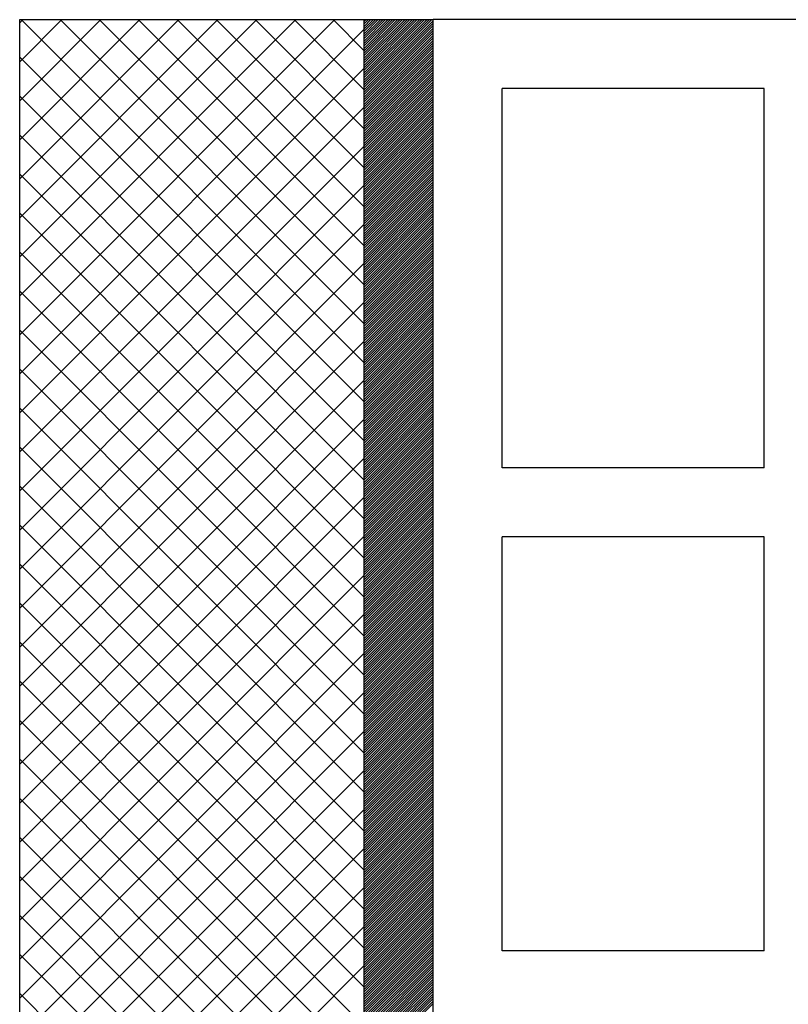
# Model space of a CAD drawing. Extents: x 18944 to 20744, y 5703 to 8423.
# Drawn here: x 19691 to 19803, y 7585 to 7727 of the extents above; entities that cross this region are included whole.
import ezdxf

# ---------------------------------------------------------------- set-up
doc = ezdxf.new("R2010")
doc.units = 0
doc.header["$MEASUREMENT"] = 0
doc.layers.get('0').update_dxf_attribs({"linetype": 'CONTINUOUS'})

msp = doc.modelspace()

# ---------------------------------------------------------------- linework, layer by layer
at = {"color": 15, "linetype": 'Continuous'}
for p, q in [((19691.17, 7727.38), (19741.17, 7727.38)), ((19691.17, 7517.67), (19691.17, 7727.38)), ((19691.17, 7681.67), (19736.88, 7727.38)), ((19691.17, 7687.32), (19731.22, 7727.38)), ((19691.17, 7692.98), (19725.56, 7727.38)), ((19691.17, 7698.64), (19719.91, 7727.38)), ((19691.17, 7704.29), (19714.25, 7727.38)), ((19691.17, 7709.95), (19708.59, 7727.38)), ((19691.17, 7715.61), (19702.94, 7727.38)), ((19691.17, 7721.26), (19697.28, 7727.38)), ((19691.17, 7726.92), (19691.62, 7727.38)), ((19741.17, 7677.61), (19691.4, 7727.38)), ((19741.17, 7683.26), (19697.05, 7727.38)), ((19741.17, 7688.92), (19702.71, 7727.38)), ((19741.17, 7694.58), (19708.37, 7727.38)), ((19741.17, 7700.23), (19714.02, 7727.38)), ((19741.17, 7705.89), (19719.68, 7727.38)), ((19741.17, 7711.55), (19725.34, 7727.38)), ((19741.17, 7717.2), (19730.99, 7727.38)), ((19741.17, 7722.86), (19736.65, 7727.38)), ((19741.17, 6807.38), (19741.17, 7727.38)), ((19691.17, 7676.01), (19741.17, 7726.01)), ((19741.17, 7671.95), (19691.17, 7721.95)), ((19691.17, 7670.35), (19741.17, 7720.35)), ((19741.17, 7666.29), (19691.17, 7716.29)), ((19691.17, 7664.7), (19741.17, 7714.7)), ((19741.17, 7660.63), (19691.17, 7710.63)), ((19691.17, 7659.04), (19741.17, 7709.04)), ((19741.17, 7654.98), (19691.17, 7704.98)), ((19691.17, 7653.38), (19741.17, 7703.38)), ((19741.17, 7649.32), (19691.17, 7699.32)), ((19691.17, 7647.72), (19741.17, 7697.72)), ((19741.17, 7643.66), (19691.17, 7693.66)), ((19691.17, 7642.07), (19741.17, 7692.07)), ((19741.17, 7638.01), (19691.17, 7688.01)), ((19691.17, 7636.41), (19741.17, 7686.41)), ((19741.17, 7632.35), (19691.17, 7682.35)), ((19691.17, 7630.75), (19741.17, 7680.75)), ((19741.17, 7626.69), (19691.17, 7676.69)), ((19691.17, 7625.1), (19741.17, 7675.1)), ((19741.17, 7621.04), (19691.17, 7671.04)), ((19691.17, 7619.44), (19741.17, 7669.44)), ((19741.17, 7615.38), (19691.17, 7665.38)), ((19691.17, 7613.78), (19741.17, 7663.78)), ((19741.17, 7609.72), (19691.17, 7659.72)), ((19691.17, 7608.13), (19741.17, 7658.13)), ((19741.17, 7604.07), (19691.17, 7654.07)), ((19691.17, 7602.47), (19741.17, 7652.47)), ((19741.17, 7598.41), (19691.17, 7648.41)), ((19691.17, 7596.81), (19741.17, 7646.81)), ((19741.17, 7592.75), (19691.17, 7642.75)), ((19691.17, 7591.16), (19741.17, 7641.16)), ((19741.17, 7587.1), (19691.17, 7637.1)), ((19691.17, 7585.5), (19741.17, 7635.5)), ((19741.17, 7581.44), (19691.17, 7631.44)), ((19691.17, 7579.84), (19741.17, 7629.84)), ((19741.17, 7575.78), (19691.17, 7625.78)), ((19691.17, 7574.19), (19741.17, 7624.19)), ((19741.17, 7570.13), (19691.17, 7620.13)), ((19691.17, 7568.53), (19741.17, 7618.53)), ((19741.17, 7564.47), (19691.17, 7614.47)), ((19691.17, 7562.87), (19741.17, 7612.87)), ((19741.17, 7558.81), (19691.17, 7608.81)), ((19691.17, 7557.21), (19741.17, 7607.21)), ((19741.17, 7553.15), (19691.17, 7603.15)), ((19691.17, 7551.56), (19741.17, 7601.56)), ((19741.17, 7547.5), (19691.17, 7597.5)), ((19691.17, 7545.9), (19741.17, 7595.9)), ((19741.17, 7541.84), (19691.17, 7591.84)), ((19691.17, 7540.24), (19741.17, 7590.24)), ((19741.17, 7536.18), (19691.17, 7586.18))]:
    msp.add_line(p, q, dxfattribs=at)
at = {"color": 163, "linetype": 'Continuous'}
for p, q in [((19741.17, 7727.38), (19751.17, 7727.38)), ((19741.17, 7517.56), (19741.17, 7727.38)), ((19751.17, 6807.38), (19751.17, 7727.38))]:
    msp.add_line(p, q, dxfattribs=at)
at = {"color": 252, "linetype": 'Continuous'}
for p, q in [((19741.17, 7717.57), (19750.98, 7727.38)), ((19741.17, 7717.92), (19750.62, 7727.38)), ((19741.17, 7718.27), (19750.27, 7727.38)), ((19741.17, 7718.63), (19749.92, 7727.38)), ((19741.17, 7718.98), (19749.56, 7727.38)), ((19741.17, 7719.33), (19749.21, 7727.38)), ((19741.17, 7719.69), (19748.86, 7727.38)), ((19741.17, 7720.04), (19748.5, 7727.38)), ((19741.17, 7720.39), (19748.15, 7727.38)), ((19741.17, 7720.75), (19747.79, 7727.38)), ((19741.17, 7721.1), (19747.44, 7727.38)), ((19741.17, 7721.46), (19747.09, 7727.38)), ((19741.17, 7721.81), (19746.73, 7727.38)), ((19741.17, 7722.16), (19746.38, 7727.38)), ((19741.17, 7722.52), (19746.03, 7727.38)), ((19741.17, 7722.87), (19745.67, 7727.38)), ((19741.17, 7723.22), (19745.32, 7727.38)), ((19741.17, 7723.58), (19744.97, 7727.38)), ((19741.17, 7723.93), (19744.61, 7727.38)), ((19741.17, 7724.28), (19744.26, 7727.38)), ((19741.17, 7724.64), (19743.91, 7727.38)), ((19741.17, 7724.99), (19743.55, 7727.38)), ((19741.17, 7725.34), (19743.2, 7727.38)), ((19741.17, 7725.7), (19742.85, 7727.38)), ((19741.17, 7726.05), (19742.49, 7727.38)), ((19741.17, 7726.41), (19742.14, 7727.38)), ((19741.17, 7726.76), (19741.78, 7727.38)), ((19741.17, 7727.11), (19741.43, 7727.38)), ((19741.17, 7717.21), (19751.17, 7727.21)), ((19741.17, 7716.86), (19751.17, 7726.86)), ((19741.17, 7716.51), (19751.17, 7726.51)), ((19741.17, 7716.15), (19751.17, 7726.15)), ((19741.17, 7715.8), (19751.17, 7725.8)), ((19741.17, 7715.45), (19751.17, 7725.45)), ((19741.17, 7715.09), (19751.17, 7725.09)), ((19741.17, 7714.74), (19751.17, 7724.74)), ((19741.17, 7714.38), (19751.17, 7724.38)), ((19741.17, 7714.03), (19751.17, 7724.03)), ((19741.17, 7713.68), (19751.17, 7723.68)), ((19741.17, 7713.32), (19751.17, 7723.32)), ((19741.17, 7712.97), (19751.17, 7722.97)), ((19741.17, 7712.62), (19751.17, 7722.62)), ((19741.17, 7712.26), (19751.17, 7722.26)), ((19741.17, 7711.91), (19751.17, 7721.91)), ((19741.17, 7711.56), (19751.17, 7721.56)), ((19741.17, 7711.2), (19751.17, 7721.2)), ((19741.17, 7710.85), (19751.17, 7720.85)), ((19741.17, 7710.5), (19751.17, 7720.5)), ((19741.17, 7710.14), (19751.17, 7720.14)), ((19741.17, 7709.79), (19751.17, 7719.79)), ((19741.17, 7709.43), (19751.17, 7719.43)), ((19741.17, 7709.08), (19751.17, 7719.08)), ((19741.17, 7708.73), (19751.17, 7718.73)), ((19741.17, 7708.37), (19751.17, 7718.37)), ((19741.17, 7708.02), (19751.17, 7718.02)), ((19741.17, 7707.67), (19751.17, 7717.67)), ((19741.17, 7707.31), (19751.17, 7717.31)), ((19741.17, 7706.96), (19751.17, 7716.96)), ((19741.17, 7706.61), (19751.17, 7716.61)), ((19741.17, 7706.25), (19751.17, 7716.25)), ((19741.17, 7705.9), (19751.17, 7715.9)), ((19741.17, 7705.55), (19751.17, 7715.55)), ((19741.17, 7705.19), (19751.17, 7715.19)), ((19741.17, 7704.84), (19751.17, 7714.84)), ((19741.17, 7704.48), (19751.17, 7714.48)), ((19741.17, 7704.13), (19751.17, 7714.13)), ((19741.17, 7703.78), (19751.17, 7713.78)), ((19741.17, 7703.42), (19751.17, 7713.42)), ((19741.17, 7703.07), (19751.17, 7713.07)), ((19741.17, 7702.72), (19751.17, 7712.72)), ((19741.17, 7702.36), (19751.17, 7712.36)), ((19741.17, 7702.01), (19751.17, 7712.01)), ((19741.17, 7701.66), (19751.17, 7711.66)), ((19741.17, 7701.3), (19751.17, 7711.3)), ((19741.17, 7700.95), (19751.17, 7710.95)), ((19741.17, 7700.6), (19751.17, 7710.6)), ((19741.17, 7700.24), (19751.17, 7710.24)), ((19741.17, 7699.89), (19751.17, 7709.89)), ((19741.17, 7699.54), (19751.17, 7709.54)), ((19741.17, 7699.18), (19751.17, 7709.18)), ((19741.17, 7698.83), (19751.17, 7708.83)), ((19741.17, 7698.47), (19751.17, 7708.47)), ((19741.17, 7698.12), (19751.17, 7708.12)), ((19741.17, 7697.77), (19751.17, 7707.77)), ((19741.17, 7697.41), (19751.17, 7707.41)), ((19741.17, 7697.06), (19751.17, 7707.06)), ((19741.17, 7696.71), (19751.17, 7706.71)), ((19741.17, 7696.35), (19751.17, 7706.35)), ((19741.17, 7696), (19751.17, 7706)), ((19741.17, 7695.65), (19751.17, 7705.65)), ((19741.17, 7695.29), (19751.17, 7705.29)), ((19741.17, 7694.94), (19751.17, 7704.94)), ((19741.17, 7694.59), (19751.17, 7704.59)), ((19741.17, 7694.23), (19751.17, 7704.23)), ((19741.17, 7693.88), (19751.17, 7703.88)), ((19741.17, 7693.52), (19751.17, 7703.52)), ((19741.17, 7693.17), (19751.17, 7703.17)), ((19741.17, 7692.82), (19751.17, 7702.82)), ((19741.17, 7692.46), (19751.17, 7702.46)), ((19741.17, 7692.11), (19751.17, 7702.11)), ((19741.17, 7691.76), (19751.17, 7701.76)), ((19741.17, 7691.4), (19751.17, 7701.4)), ((19741.17, 7691.05), (19751.17, 7701.05)), ((19741.17, 7690.7), (19751.17, 7700.7)), ((19741.17, 7690.34), (19751.17, 7700.34)), ((19741.17, 7689.99), (19751.17, 7699.99)), ((19741.17, 7689.64), (19751.17, 7699.64)), ((19741.17, 7689.28), (19751.17, 7699.28)), ((19741.17, 7688.93), (19751.17, 7698.93)), ((19741.17, 7688.57), (19751.17, 7698.57)), ((19741.17, 7688.22), (19751.17, 7698.22)), ((19741.17, 7687.87), (19751.17, 7697.87)), ((19741.17, 7687.51), (19751.17, 7697.51)), ((19741.17, 7687.16), (19751.17, 7697.16)), ((19741.17, 7686.81), (19751.17, 7696.81)), ((19741.17, 7686.45), (19751.17, 7696.45)), ((19741.17, 7686.1), (19751.17, 7696.1)), ((19741.17, 7685.75), (19751.17, 7695.75)), ((19741.17, 7685.39), (19751.17, 7695.39)), ((19741.17, 7685.04), (19751.17, 7695.04)), ((19741.17, 7684.69), (19751.17, 7694.69)), ((19741.17, 7684.33), (19751.17, 7694.33)), ((19741.17, 7683.98), (19751.17, 7693.98)), ((19741.17, 7683.63), (19751.17, 7693.63)), ((19741.17, 7683.27), (19751.17, 7693.27)), ((19741.17, 7682.92), (19751.17, 7692.92)), ((19741.17, 7682.56), (19751.17, 7692.56)), ((19741.17, 7682.21), (19751.17, 7692.21)), ((19741.17, 7681.86), (19751.17, 7691.86)), ((19741.17, 7681.5), (19751.17, 7691.5)), ((19741.17, 7681.15), (19751.17, 7691.15)), ((19741.17, 7680.8), (19751.17, 7690.8)), ((19741.17, 7680.44), (19751.17, 7690.44)), ((19741.17, 7680.09), (19751.17, 7690.09)), ((19741.17, 7679.74), (19751.17, 7689.74)), ((19741.17, 7679.38), (19751.17, 7689.38)), ((19741.17, 7679.03), (19751.17, 7689.03)), ((19741.17, 7678.68), (19751.17, 7688.68)), ((19741.17, 7678.32), (19751.17, 7688.32)), ((19741.17, 7677.97), (19751.17, 7687.97)), ((19741.17, 7677.61), (19751.17, 7687.61)), ((19741.17, 7677.26), (19751.17, 7687.26)), ((19741.17, 7676.91), (19751.17, 7686.91)), ((19741.17, 7676.55), (19751.17, 7686.55)), ((19741.17, 7676.2), (19751.17, 7686.2)), ((19741.17, 7675.85), (19751.17, 7685.85)), ((19741.17, 7675.49), (19751.17, 7685.49)), ((19741.17, 7675.14), (19751.17, 7685.14)), ((19741.17, 7674.79), (19751.17, 7684.79)), ((19741.17, 7674.43), (19751.17, 7684.43)), ((19741.17, 7674.08), (19751.17, 7684.08)), ((19741.17, 7673.73), (19751.17, 7683.73)), ((19741.17, 7673.37), (19751.17, 7683.37)), ((19741.17, 7673.02), (19751.17, 7683.02)), ((19741.17, 7672.67), (19751.17, 7682.67)), ((19741.17, 7672.31), (19751.17, 7682.31)), ((19741.17, 7671.96), (19751.17, 7681.96)), ((19741.17, 7671.6), (19751.17, 7681.6)), ((19741.17, 7671.25), (19751.17, 7681.25)), ((19741.17, 7670.9), (19751.17, 7680.9)), ((19741.17, 7670.54), (19751.17, 7680.54)), ((19741.17, 7670.19), (19751.17, 7680.19)), ((19741.17, 7669.84), (19751.17, 7679.84)), ((19741.17, 7669.48), (19751.17, 7679.48)), ((19741.17, 7669.13), (19751.17, 7679.13)), ((19741.17, 7668.78), (19751.17, 7678.78)), ((19741.17, 7668.42), (19751.17, 7678.42)), ((19741.17, 7668.07), (19751.17, 7678.07)), ((19741.17, 7667.72), (19751.17, 7677.72)), ((19741.17, 7667.36), (19751.17, 7677.36)), ((19741.17, 7667.01), (19751.17, 7677.01)), ((19741.17, 7666.65), (19751.17, 7676.65)), ((19741.17, 7666.3), (19751.17, 7676.3)), ((19741.17, 7665.95), (19751.17, 7675.95)), ((19741.17, 7665.59), (19751.17, 7675.59)), ((19741.17, 7665.24), (19751.17, 7675.24)), ((19741.17, 7664.89), (19751.17, 7674.89)), ((19741.17, 7664.53), (19751.17, 7674.53)), ((19741.17, 7664.18), (19751.17, 7674.18)), ((19741.17, 7663.83), (19751.17, 7673.83)), ((19741.17, 7663.47), (19751.17, 7673.47)), ((19741.17, 7663.12), (19751.17, 7673.12)), ((19741.17, 7662.77), (19751.17, 7672.77)), ((19741.17, 7662.41), (19751.17, 7672.41)), ((19741.17, 7662.06), (19751.17, 7672.06)), ((19741.17, 7661.7), (19751.17, 7671.7)), ((19741.17, 7661.35), (19751.17, 7671.35)), ((19741.17, 7661), (19751.17, 7671)), ((19741.17, 7660.64), (19751.17, 7670.64)), ((19741.17, 7660.29), (19751.17, 7670.29)), ((19741.17, 7659.94), (19751.17, 7669.94)), ((19741.17, 7659.58), (19751.17, 7669.58)), ((19741.17, 7659.23), (19751.17, 7669.23)), ((19741.17, 7658.88), (19751.17, 7668.88)), ((19741.17, 7658.52), (19751.17, 7668.52)), ((19741.17, 7658.17), (19751.17, 7668.17)), ((19741.17, 7657.82), (19751.17, 7667.82)), ((19741.17, 7657.46), (19751.17, 7667.46)), ((19741.17, 7657.11), (19751.17, 7667.11)), ((19741.17, 7656.76), (19751.17, 7666.76)), ((19741.17, 7656.4), (19751.17, 7666.4)), ((19741.17, 7656.05), (19751.17, 7666.05)), ((19741.17, 7655.69), (19751.17, 7665.69)), ((19741.17, 7655.34), (19751.17, 7665.34)), ((19741.17, 7654.99), (19751.17, 7664.99)), ((19741.17, 7654.63), (19751.17, 7664.63)), ((19741.17, 7654.28), (19751.17, 7664.28)), ((19741.17, 7653.93), (19751.17, 7663.93)), ((19741.17, 7653.57), (19751.17, 7663.57)), ((19741.17, 7653.22), (19751.17, 7663.22)), ((19741.17, 7652.87), (19751.17, 7662.87)), ((19741.17, 7652.51), (19751.17, 7662.51)), ((19741.17, 7652.16), (19751.17, 7662.16)), ((19741.17, 7651.81), (19751.17, 7661.81)), ((19741.17, 7651.45), (19751.17, 7661.45)), ((19741.17, 7651.1), (19751.17, 7661.1)), ((19741.17, 7650.74), (19751.17, 7660.74)), ((19741.17, 7650.39), (19751.17, 7660.39)), ((19741.17, 7650.04), (19751.17, 7660.04)), ((19741.17, 7649.68), (19751.17, 7659.68)), ((19741.17, 7649.33), (19751.17, 7659.33)), ((19741.17, 7648.98), (19751.17, 7658.98)), ((19741.17, 7648.62), (19751.17, 7658.62)), ((19741.17, 7648.27), (19751.17, 7658.27)), ((19741.17, 7647.92), (19751.17, 7657.92)), ((19741.17, 7647.56), (19751.17, 7657.56)), ((19741.17, 7647.21), (19751.17, 7657.21)), ((19741.17, 7646.86), (19751.17, 7656.86)), ((19741.17, 7646.5), (19751.17, 7656.5)), ((19741.17, 7646.15), (19751.17, 7656.15)), ((19741.17, 7645.8), (19751.17, 7655.8)), ((19741.17, 7645.44), (19751.17, 7655.44)), ((19741.17, 7645.09), (19751.17, 7655.09)), ((19741.17, 7644.73), (19751.17, 7654.73)), ((19741.17, 7644.38), (19751.17, 7654.38)), ((19741.17, 7644.03), (19751.17, 7654.03)), ((19741.17, 7643.67), (19751.17, 7653.67)), ((19741.17, 7643.32), (19751.17, 7653.32)), ((19741.17, 7642.97), (19751.17, 7652.97)), ((19741.17, 7642.61), (19751.17, 7652.61)), ((19741.17, 7642.26), (19751.17, 7652.26)), ((19741.17, 7641.91), (19751.17, 7651.91)), ((19741.17, 7641.55), (19751.17, 7651.55)), ((19741.17, 7641.2), (19751.17, 7651.2)), ((19741.17, 7640.85), (19751.17, 7650.85)), ((19741.17, 7640.49), (19751.17, 7650.49)), ((19741.17, 7640.14), (19751.17, 7650.14)), ((19741.17, 7639.78), (19751.17, 7649.78)), ((19741.17, 7639.43), (19751.17, 7649.43)), ((19741.17, 7639.08), (19751.17, 7649.08)), ((19741.17, 7638.72), (19751.17, 7648.72)), ((19741.17, 7638.37), (19751.17, 7648.37)), ((19741.17, 7638.02), (19751.17, 7648.02)), ((19741.17, 7637.66), (19751.17, 7647.66)), ((19741.17, 7637.31), (19751.17, 7647.31)), ((19741.17, 7636.96), (19751.17, 7646.96)), ((19741.17, 7636.6), (19751.17, 7646.6)), ((19741.17, 7636.25), (19751.17, 7646.25)), ((19741.17, 7635.9), (19751.17, 7645.9)), ((19741.17, 7635.54), (19751.17, 7645.54)), ((19741.17, 7635.19), (19751.17, 7645.19)), ((19741.17, 7634.83), (19751.17, 7644.83)), ((19741.17, 7634.48), (19751.17, 7644.48)), ((19741.17, 7634.13), (19751.17, 7644.13)), ((19741.17, 7633.77), (19751.17, 7643.77)), ((19741.17, 7633.42), (19751.17, 7643.42)), ((19741.17, 7633.07), (19751.17, 7643.07)), ((19741.17, 7632.71), (19751.17, 7642.71)), ((19741.17, 7632.36), (19751.17, 7642.36)), ((19741.17, 7632.01), (19751.17, 7642.01)), ((19741.17, 7631.65), (19751.17, 7641.65)), ((19741.17, 7631.3), (19751.17, 7641.3)), ((19741.17, 7630.95), (19751.17, 7640.95)), ((19741.17, 7630.59), (19751.17, 7640.59)), ((19741.17, 7630.24), (19751.17, 7640.24)), ((19741.17, 7629.89), (19751.17, 7639.89)), ((19741.17, 7629.53), (19751.17, 7639.53)), ((19741.17, 7629.18), (19751.17, 7639.18)), ((19741.17, 7628.82), (19751.17, 7638.82)), ((19741.17, 7628.47), (19751.17, 7638.47)), ((19741.17, 7628.12), (19751.17, 7638.12)), ((19741.17, 7627.76), (19751.17, 7637.76)), ((19741.17, 7627.41), (19751.17, 7637.41)), ((19741.17, 7627.06), (19751.17, 7637.06)), ((19741.17, 7626.7), (19751.17, 7636.7)), ((19741.17, 7626.35), (19751.17, 7636.35)), ((19741.17, 7626), (19751.17, 7636)), ((19741.17, 7625.64), (19751.17, 7635.64)), ((19741.17, 7625.29), (19751.17, 7635.29)), ((19741.17, 7624.94), (19751.17, 7634.94)), ((19741.17, 7624.58), (19751.17, 7634.58)), ((19741.17, 7624.23), (19751.17, 7634.23)), ((19741.17, 7623.87), (19751.17, 7633.87)), ((19741.17, 7623.52), (19751.17, 7633.52)), ((19741.17, 7623.17), (19751.17, 7633.17)), ((19741.17, 7622.81), (19751.17, 7632.81)), ((19741.17, 7622.46), (19751.17, 7632.46)), ((19741.17, 7622.11), (19751.17, 7632.11)), ((19741.17, 7621.75), (19751.17, 7631.75)), ((19741.17, 7621.4), (19751.17, 7631.4)), ((19741.17, 7621.05), (19751.17, 7631.05)), ((19741.17, 7620.69), (19751.17, 7630.69)), ((19741.17, 7620.34), (19751.17, 7630.34)), ((19741.17, 7619.99), (19751.17, 7629.99)), ((19741.17, 7619.63), (19751.17, 7629.63)), ((19741.17, 7619.28), (19751.17, 7629.28)), ((19741.17, 7618.92), (19751.17, 7628.92)), ((19741.17, 7618.57), (19751.17, 7628.57)), ((19741.17, 7618.22), (19751.17, 7628.22)), ((19741.17, 7617.86), (19751.17, 7627.86)), ((19741.17, 7617.51), (19751.17, 7627.51)), ((19741.17, 7617.16), (19751.17, 7627.16)), ((19741.17, 7616.8), (19751.17, 7626.8)), ((19741.17, 7616.45), (19751.17, 7626.45)), ((19741.17, 7616.1), (19751.17, 7626.1)), ((19741.17, 7615.74), (19751.17, 7625.74)), ((19741.17, 7615.39), (19751.17, 7625.39)), ((19741.17, 7615.04), (19751.17, 7625.04)), ((19741.17, 7614.68), (19751.17, 7624.68)), ((19741.17, 7614.33), (19751.17, 7624.33)), ((19741.17, 7613.98), (19751.17, 7623.98)), ((19741.17, 7613.62), (19751.17, 7623.62)), ((19741.17, 7613.27), (19751.17, 7623.27)), ((19741.17, 7612.91), (19751.17, 7622.91)), ((19741.17, 7612.56), (19751.17, 7622.56)), ((19741.17, 7612.21), (19751.17, 7622.21)), ((19741.17, 7611.85), (19751.17, 7621.85)), ((19741.17, 7611.5), (19751.17, 7621.5)), ((19741.17, 7611.15), (19751.17, 7621.15)), ((19741.17, 7610.79), (19751.17, 7620.79)), ((19741.17, 7610.44), (19751.17, 7620.44)), ((19741.17, 7610.09), (19751.17, 7620.09)), ((19741.17, 7609.73), (19751.17, 7619.73)), ((19741.17, 7609.38), (19751.17, 7619.38)), ((19741.17, 7609.03), (19751.17, 7619.03)), ((19741.17, 7608.67), (19751.17, 7618.67)), ((19741.17, 7608.32), (19751.17, 7618.32)), ((19741.17, 7607.96), (19751.17, 7617.96)), ((19741.17, 7607.61), (19751.17, 7617.61)), ((19741.17, 7607.26), (19751.17, 7617.26)), ((19741.17, 7606.9), (19751.17, 7616.9)), ((19741.17, 7606.55), (19751.17, 7616.55)), ((19741.17, 7606.2), (19751.17, 7616.2)), ((19741.17, 7605.84), (19751.17, 7615.84)), ((19741.17, 7605.49), (19751.17, 7615.49)), ((19741.17, 7605.14), (19751.17, 7615.14)), ((19741.17, 7604.78), (19751.17, 7614.78)), ((19741.17, 7604.43), (19751.17, 7614.43)), ((19741.17, 7604.08), (19751.17, 7614.08)), ((19741.17, 7603.72), (19751.17, 7613.72)), ((19741.17, 7603.37), (19751.17, 7613.37)), ((19741.17, 7603.02), (19751.17, 7613.02)), ((19741.17, 7602.66), (19751.17, 7612.66)), ((19741.17, 7602.31), (19751.17, 7612.31)), ((19741.17, 7601.95), (19751.17, 7611.95)), ((19741.17, 7601.6), (19751.17, 7611.6)), ((19741.17, 7601.25), (19751.17, 7611.25)), ((19741.17, 7600.89), (19751.17, 7610.89)), ((19741.17, 7600.54), (19751.17, 7610.54)), ((19741.17, 7600.19), (19751.17, 7610.19)), ((19741.17, 7599.83), (19751.17, 7609.83)), ((19741.17, 7599.48), (19751.17, 7609.48)), ((19741.17, 7599.13), (19751.17, 7609.13)), ((19741.17, 7598.77), (19751.17, 7608.77)), ((19741.17, 7598.42), (19751.17, 7608.42)), ((19741.17, 7598.07), (19751.17, 7608.07)), ((19741.17, 7597.71), (19751.17, 7607.71)), ((19741.17, 7597.36), (19751.17, 7607.36)), ((19741.17, 7597), (19751.17, 7607)), ((19741.17, 7596.65), (19751.17, 7606.65)), ((19741.17, 7596.3), (19751.17, 7606.3)), ((19741.17, 7595.94), (19751.17, 7605.94)), ((19741.17, 7595.59), (19751.17, 7605.59)), ((19741.17, 7595.24), (19751.17, 7605.24)), ((19741.17, 7594.88), (19751.17, 7604.88)), ((19741.17, 7594.53), (19751.17, 7604.53)), ((19741.17, 7594.18), (19751.17, 7604.18)), ((19741.17, 7593.82), (19751.17, 7603.82)), ((19741.17, 7593.47), (19751.17, 7603.47)), ((19741.17, 7593.12), (19751.17, 7603.12)), ((19741.17, 7592.76), (19751.17, 7602.76)), ((19741.17, 7592.41), (19751.17, 7602.41)), ((19741.17, 7592.05), (19751.17, 7602.05)), ((19741.17, 7591.7), (19751.17, 7601.7)), ((19741.17, 7591.35), (19751.17, 7601.35)), ((19741.17, 7590.99), (19751.17, 7600.99)), ((19741.17, 7590.64), (19751.17, 7600.64)), ((19741.17, 7590.29), (19751.17, 7600.29)), ((19741.17, 7589.93), (19751.17, 7599.93)), ((19741.17, 7589.58), (19751.17, 7599.58)), ((19741.17, 7589.23), (19751.17, 7599.23)), ((19741.17, 7588.87), (19751.17, 7598.87)), ((19741.17, 7588.52), (19751.17, 7598.52)), ((19741.17, 7588.17), (19751.17, 7598.17)), ((19741.17, 7587.81), (19751.17, 7597.81)), ((19741.17, 7587.46), (19751.17, 7597.46)), ((19741.17, 7587.11), (19751.17, 7597.11)), ((19741.17, 7586.75), (19751.17, 7596.75)), ((19741.17, 7586.4), (19751.17, 7596.4)), ((19741.17, 7586.04), (19751.17, 7596.04)), ((19741.17, 7585.69), (19751.17, 7595.69)), ((19741.17, 7585.34), (19751.17, 7595.34)), ((19741.17, 7584.98), (19751.17, 7594.98)), ((19741.17, 7584.63), (19751.17, 7594.63)), ((19741.17, 7584.28), (19751.17, 7594.28)), ((19741.17, 7583.92), (19751.17, 7593.92)), ((19741.17, 7583.57), (19751.17, 7593.57)), ((19741.17, 7583.22), (19751.17, 7593.22)), ((19741.17, 7582.86), (19751.17, 7592.86)), ((19741.17, 7582.51), (19751.17, 7592.51)), ((19741.17, 7582.16), (19751.17, 7592.16)), ((19741.17, 7581.8), (19751.17, 7591.8)), ((19741.17, 7581.45), (19751.17, 7591.45)), ((19741.17, 7581.09), (19751.17, 7591.09)), ((19741.17, 7580.74), (19751.17, 7590.74)), ((19741.17, 7580.39), (19751.17, 7590.39)), ((19741.17, 7580.03), (19751.17, 7590.03)), ((19741.17, 7579.68), (19751.17, 7589.68)), ((19741.17, 7579.33), (19751.17, 7589.33)), ((19741.17, 7578.97), (19751.17, 7588.97)), ((19741.17, 7578.62), (19751.17, 7588.62)), ((19741.17, 7578.27), (19751.17, 7588.27)), ((19741.17, 7577.91), (19751.17, 7587.91)), ((19741.17, 7577.56), (19751.17, 7587.56)), ((19741.17, 7577.21), (19751.17, 7587.21)), ((19741.17, 7576.85), (19751.17, 7586.85)), ((19741.17, 7576.5), (19751.17, 7586.5)), ((19741.17, 7576.14), (19751.17, 7586.14)), ((19741.17, 7575.79), (19751.17, 7585.79)), ((19741.17, 7575.44), (19751.17, 7585.44)), ((19741.17, 7575.08), (19751.17, 7585.08)), ((19741.17, 7574.73), (19751.17, 7584.73))]:
    msp.add_line(p, q, dxfattribs=at)
at = {"color": 1, "linetype": 'Continuous'}
for p, q in [((19751.17, 7427.38), (19751.17, 7727.38)), ((19949.17, 7727.38), (19751.17, 7727.38)), ((19799.17, 7717.38), (19761.17, 7717.38)), ((19761.17, 7662.38), (19761.17, 7717.38)), ((19799.17, 7662.38), (19799.17, 7717.38)), ((19799.17, 7662.38), (19761.17, 7662.38)), ((19799.17, 7652.38), (19761.17, 7652.38)), ((19761.17, 7592.38), (19761.17, 7652.38)), ((19799.17, 7592.38), (19799.17, 7652.38)), ((19799.17, 7592.38), (19761.17, 7592.38))]:
    msp.add_line(p, q, dxfattribs=at)

doc.saveas('drawing.dxf')
